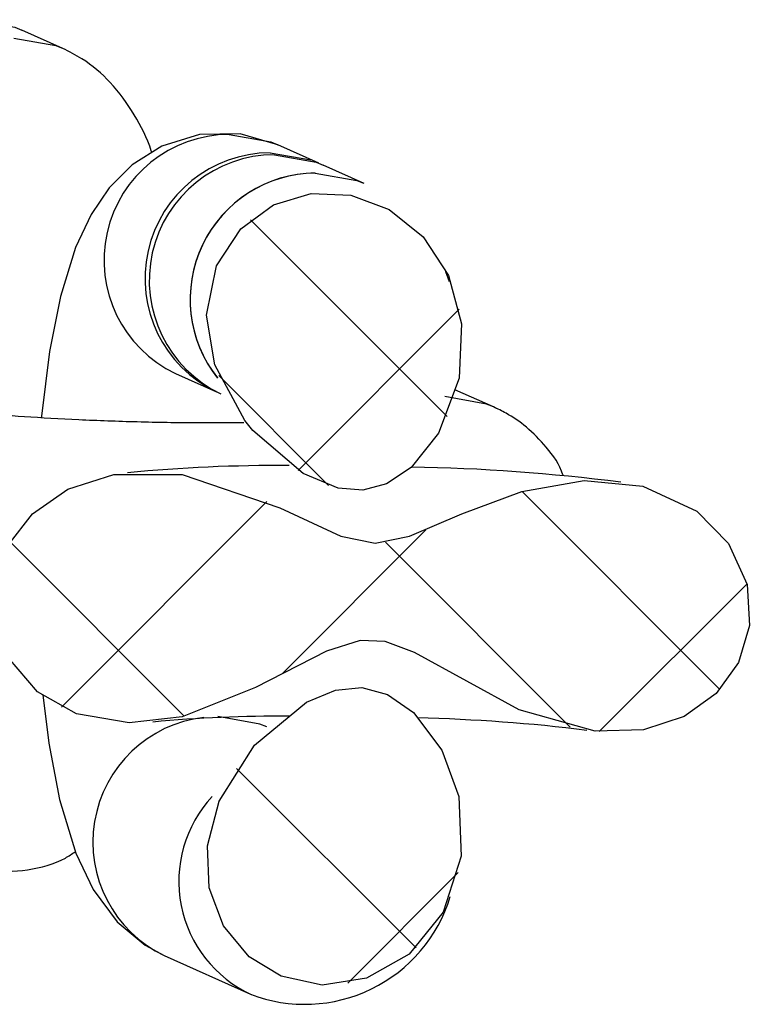
# Model space of a CAD drawing. Units: millimetres. Extents: x 197 to 33342, y -1604 to 28409.
# Drawn here: x 14655 to 14673, y 12291 to 12314 of the extents above; entities that cross this region are included whole.
import ezdxf

# ---------------------------------------------------------------- set-up
doc = ezdxf.new("R2010")
doc.units = ezdxf.units.MM
doc.header["$MEASUREMENT"] = 0
doc.layers.add('OBRYS', color=7, linetype='Continuous', lineweight=35)
pattern_1 = [(45, (-2128.65, 20648.632), (-6.735192, 6.735192), []), (45, (-2124.16, 20648.632), (-6.735192, 6.735192), [])]
pattern_2 = [(135, (-2128.65, 20648.632), (-6.735192, -6.735192), []), (135, (-2128.65, 20653.122), (-6.735192, -6.735192), [])]

msp = doc.modelspace()

# ---------------------------------------------------------------- hatches: boundary and pattern name
at = {"layer": 'OBRYS', "linetype": 'Continuous', "lineweight": 18}
h = msp.add_hatch(dxfattribs=at)
h.set_pattern_fill('ANSI32', color=256, style=0)
h.set_pattern_definition(pattern_1)
edge = h.paths.add_edge_path(flags=0)
edge.add_spline(control_points=[(14660.727, 12304.743), (14660.789, 12304.662), (14660.854, 12304.582), (14660.921, 12304.504), (14661.265, 12304.105), (14661.672, 12303.748), (14662.126, 12303.478), (14662.386, 12303.323), (14662.669, 12303.194), (14662.964, 12303.126), (14663.156, 12303.081), (14663.357, 12303.063), (14663.553, 12303.08), (14663.749, 12303.097), (14663.944, 12303.15), (14664.124, 12303.231), (14664.34, 12303.328), (14664.539, 12303.466), (14664.715, 12303.624), (14664.974, 12303.857), (14665.192, 12304.139), (14665.369, 12304.44), (14665.607, 12304.845), (14665.775, 12305.297), (14665.867, 12305.758), (14665.952, 12306.184), (14665.972, 12306.628), (14665.922, 12307.059), (14665.876, 12307.456), (14665.769, 12307.851), (14665.605, 12308.215), (14665.453, 12308.551), (14665.247, 12308.869), (14664.999, 12309.143), (14664.766, 12309.4), (14664.491, 12309.624), (14664.191, 12309.796), (14663.906, 12309.959), (14663.591, 12310.079), (14663.269, 12310.144), (14662.958, 12310.208), (14662.633, 12310.221), (14662.318, 12310.181), (14662.006, 12310.142), (14661.697, 12310.05), (14661.415, 12309.911), (14661.126, 12309.768), (14660.857, 12309.571), (14660.634, 12309.338), (14660.389, 12309.084), (14660.19, 12308.778), (14660.054, 12308.452), (14659.899, 12308.081), (14659.82, 12307.671), (14659.816, 12307.268), (14659.812, 12306.867), (14659.882, 12306.462), (14660.008, 12306.082), (14660.167, 12305.601), (14660.419, 12305.146), (14660.727, 12304.743)], knot_values=[0, 0, 0, 0, 0.000308, 0.000308, 0.000308, 0.001909, 0.001909, 0.001909, 0.002824, 0.002824, 0.002824, 0.003417, 0.003417, 0.003417, 0.004011, 0.004011, 0.004011, 0.004724, 0.004724, 0.004724, 0.005777, 0.005777, 0.005777, 0.007203, 0.007203, 0.007203, 0.008518, 0.008518, 0.008518, 0.009727, 0.009727, 0.009727, 0.010846, 0.010846, 0.010846, 0.011893, 0.011893, 0.011893, 0.012886, 0.012886, 0.012886, 0.013845, 0.013845, 0.013845, 0.014796, 0.014796, 0.014796, 0.015774, 0.015774, 0.015774, 0.016845, 0.016845, 0.016845, 0.018071, 0.018071, 0.018071, 0.019285, 0.019285, 0.019285, 0.020825, 0.020825, 0.020825, 0.020825], weights=[1, 1, 1, 1, 1, 1, 1, 1, 1, 1, 1, 1, 1, 1, 1, 1, 1, 1, 1, 1, 1, 1, 1, 1, 1, 1, 1, 1, 1, 1, 1, 1, 1, 1, 1, 1, 1, 1, 1, 1, 1, 1, 1, 1, 1, 1, 1, 1, 1, 1, 1, 1, 1, 1, 1, 1, 1, 1, 1, 1, 1], degree=3, periodic=0)
h = msp.add_hatch(dxfattribs=at)
h.set_pattern_fill('ANSI32', color=256, angle=90, style=0)
h.set_pattern_definition(pattern_2)
edge = h.paths.add_edge_path(flags=0)
edge.add_spline(control_points=[(14660.727, 12304.743), (14660.789, 12304.662), (14660.854, 12304.582), (14660.921, 12304.504), (14661.265, 12304.105), (14661.672, 12303.748), (14662.126, 12303.478), (14662.386, 12303.323), (14662.669, 12303.194), (14662.964, 12303.126), (14663.156, 12303.081), (14663.357, 12303.063), (14663.553, 12303.08), (14663.749, 12303.097), (14663.944, 12303.15), (14664.124, 12303.231), (14664.34, 12303.328), (14664.539, 12303.466), (14664.715, 12303.624), (14664.974, 12303.857), (14665.192, 12304.139), (14665.369, 12304.44), (14665.607, 12304.845), (14665.775, 12305.297), (14665.867, 12305.758), (14665.952, 12306.184), (14665.972, 12306.628), (14665.922, 12307.059), (14665.876, 12307.456), (14665.769, 12307.851), (14665.605, 12308.215), (14665.453, 12308.551), (14665.247, 12308.869), (14664.999, 12309.143), (14664.766, 12309.4), (14664.491, 12309.624), (14664.191, 12309.796), (14663.906, 12309.959), (14663.591, 12310.079), (14663.269, 12310.144), (14662.958, 12310.208), (14662.633, 12310.221), (14662.318, 12310.181), (14662.006, 12310.142), (14661.697, 12310.05), (14661.415, 12309.911), (14661.126, 12309.768), (14660.857, 12309.571), (14660.634, 12309.338), (14660.389, 12309.084), (14660.19, 12308.778), (14660.054, 12308.452), (14659.899, 12308.081), (14659.82, 12307.671), (14659.816, 12307.268), (14659.812, 12306.867), (14659.882, 12306.462), (14660.008, 12306.082), (14660.167, 12305.601), (14660.419, 12305.146), (14660.727, 12304.743)], knot_values=[0, 0, 0, 0, 0.000308, 0.000308, 0.000308, 0.001909, 0.001909, 0.001909, 0.002824, 0.002824, 0.002824, 0.003417, 0.003417, 0.003417, 0.004011, 0.004011, 0.004011, 0.004724, 0.004724, 0.004724, 0.005777, 0.005777, 0.005777, 0.007203, 0.007203, 0.007203, 0.008518, 0.008518, 0.008518, 0.009727, 0.009727, 0.009727, 0.010846, 0.010846, 0.010846, 0.011893, 0.011893, 0.011893, 0.012886, 0.012886, 0.012886, 0.013845, 0.013845, 0.013845, 0.014796, 0.014796, 0.014796, 0.015774, 0.015774, 0.015774, 0.016845, 0.016845, 0.016845, 0.018071, 0.018071, 0.018071, 0.019285, 0.019285, 0.019285, 0.020825, 0.020825, 0.020825, 0.020825], weights=[1, 1, 1, 1, 1, 1, 1, 1, 1, 1, 1, 1, 1, 1, 1, 1, 1, 1, 1, 1, 1, 1, 1, 1, 1, 1, 1, 1, 1, 1, 1, 1, 1, 1, 1, 1, 1, 1, 1, 1, 1, 1, 1, 1, 1, 1, 1, 1, 1, 1, 1, 1, 1, 1, 1, 1, 1, 1, 1, 1, 1], degree=3, periodic=0)
h = msp.add_hatch(dxfattribs=at)
h.set_pattern_fill('ANSI32', color=256, style=0)
h.set_pattern_definition(pattern_1)
edge = h.paths.add_edge_path(flags=0)
edge.add_spline(control_points=[(14665.93, 12302.507), (14665.514, 12302.324), (14665.105, 12302.122), (14664.675, 12301.973), (14664.41, 12301.881), (14664.13, 12301.813), (14663.85, 12301.812), (14663.571, 12301.811), (14663.291, 12301.878), (14663.029, 12301.974), (14662.526, 12302.158), (14662.055, 12302.424), (14661.572, 12302.656), (14660.829, 12303.012), (14660.044, 12303.319), (14659.23, 12303.449), (14658.69, 12303.535), (14658.129, 12303.546), (14657.59, 12303.454), (14657.212, 12303.389), (14656.838, 12303.272), (14656.493, 12303.102), (14656.185, 12302.95), (14655.895, 12302.751), (14655.645, 12302.514), (14655.414, 12302.295), (14655.213, 12302.037), (14655.061, 12301.758), (14654.914, 12301.489), (14654.809, 12301.194), (14654.755, 12300.893), (14654.701, 12300.592), (14654.698, 12300.277), (14654.747, 12299.975), (14654.799, 12299.656), (14654.91, 12299.341), (14655.07, 12299.06), (14655.247, 12298.75), (14655.489, 12298.47), (14655.767, 12298.246), (14656.043, 12298.022), (14656.364, 12297.846), (14656.699, 12297.725), (14657.1, 12297.579), (14657.534, 12297.508), (14657.961, 12297.502), (14658.386, 12297.495), (14658.814, 12297.551), (14659.227, 12297.651), (14660.46, 12297.948), (14661.538, 12298.694), (14662.69, 12299.222), (14662.945, 12299.339), (14663.213, 12299.44), (14663.49, 12299.479), (14663.689, 12299.506), (14663.896, 12299.498), (14664.093, 12299.457), (14664.338, 12299.405), (14664.573, 12299.305), (14664.798, 12299.193), (14665.649, 12298.768), (14666.428, 12298.2), (14667.299, 12297.815), (14667.876, 12297.559), (14668.494, 12297.367), (14669.122, 12297.303), (14669.507, 12297.264), (14669.901, 12297.272), (14670.281, 12297.339), (14670.616, 12297.399), (14670.947, 12297.505), (14671.25, 12297.659), (14671.53, 12297.801), (14671.793, 12297.988), (14672.016, 12298.209), (14672.232, 12298.423), (14672.417, 12298.675), (14672.553, 12298.947), (14672.691, 12299.223), (14672.783, 12299.527), (14672.821, 12299.834), (14672.861, 12300.16), (14672.841, 12300.498), (14672.763, 12300.818), (14672.679, 12301.169), (14672.523, 12301.508), (14672.316, 12301.804), (14672.11, 12302.099), (14671.849, 12302.36), (14671.558, 12302.572), (14671.173, 12302.851), (14670.725, 12303.052), (14670.265, 12303.17), (14669.808, 12303.288), (14669.328, 12303.329), (14668.857, 12303.307), (14667.846, 12303.26), (14666.855, 12302.916), (14665.93, 12302.507)], knot_values=[0, 0, 0, 0, 0.001364, 0.001364, 0.001364, 0.002211, 0.002211, 0.002211, 0.003055, 0.003055, 0.003055, 0.004667, 0.004667, 0.004667, 0.00716, 0.00716, 0.00716, 0.00881, 0.00881, 0.00881, 0.009963, 0.009963, 0.009963, 0.010997, 0.010997, 0.010997, 0.011953, 0.011953, 0.011953, 0.012872, 0.012872, 0.012872, 0.013792, 0.013792, 0.013792, 0.014766, 0.014766, 0.014766, 0.015844, 0.015844, 0.015844, 0.016915, 0.016915, 0.016915, 0.018204, 0.018204, 0.018204, 0.019481, 0.019481, 0.019481, 0.02333, 0.02333, 0.02333, 0.024186, 0.024186, 0.024186, 0.024801, 0.024801, 0.024801, 0.025566, 0.025566, 0.025566, 0.028453, 0.028453, 0.028453, 0.030381, 0.030381, 0.030381, 0.031554, 0.031554, 0.031554, 0.032586, 0.032586, 0.032586, 0.03354, 0.03354, 0.03354, 0.034464, 0.034464, 0.034464, 0.035403, 0.035403, 0.035403, 0.036404, 0.036404, 0.036404, 0.037505, 0.037505, 0.037505, 0.0386, 0.0386, 0.0386, 0.040053, 0.040053, 0.040053, 0.041491, 0.041491, 0.041491, 0.044616, 0.044616, 0.044616, 0.044616], weights=[1, 1, 1, 1, 1, 1, 1, 1, 1, 1, 1, 1, 1, 1, 1, 1, 1, 1, 1, 1, 1, 1, 1, 1, 1, 1, 1, 1, 1, 1, 1, 1, 1, 1, 1, 1, 1, 1, 1, 1, 1, 1, 1, 1, 1, 1, 1, 1, 1, 1, 1, 1, 1, 1, 1, 1, 1, 1, 1, 1, 1, 1, 1, 1, 1, 1, 1, 1, 1, 1, 1, 1, 1, 1, 1, 1, 1, 1, 1, 1, 1, 1, 1, 1, 1, 1, 1, 1, 1, 1, 1, 1, 1, 1, 1, 1, 1, 1, 1, 1], degree=3, periodic=0)
h = msp.add_hatch(dxfattribs=at)
h.set_pattern_fill('ANSI32', color=256, angle=90, style=0)
h.set_pattern_definition(pattern_2)
edge = h.paths.add_edge_path(flags=0)
edge.add_spline(control_points=[(14665.93, 12302.507), (14665.514, 12302.324), (14665.105, 12302.122), (14664.675, 12301.973), (14664.41, 12301.881), (14664.13, 12301.813), (14663.85, 12301.812), (14663.571, 12301.811), (14663.291, 12301.878), (14663.029, 12301.974), (14662.526, 12302.158), (14662.055, 12302.424), (14661.572, 12302.656), (14660.829, 12303.012), (14660.044, 12303.319), (14659.23, 12303.449), (14658.69, 12303.535), (14658.129, 12303.546), (14657.59, 12303.454), (14657.212, 12303.389), (14656.838, 12303.272), (14656.493, 12303.102), (14656.185, 12302.95), (14655.895, 12302.751), (14655.645, 12302.514), (14655.414, 12302.295), (14655.213, 12302.037), (14655.061, 12301.758), (14654.914, 12301.489), (14654.809, 12301.194), (14654.755, 12300.893), (14654.701, 12300.592), (14654.698, 12300.277), (14654.747, 12299.975), (14654.799, 12299.656), (14654.91, 12299.341), (14655.07, 12299.06), (14655.247, 12298.75), (14655.489, 12298.47), (14655.767, 12298.246), (14656.043, 12298.022), (14656.364, 12297.846), (14656.699, 12297.725), (14657.1, 12297.579), (14657.534, 12297.508), (14657.961, 12297.502), (14658.386, 12297.495), (14658.814, 12297.551), (14659.227, 12297.651), (14660.46, 12297.948), (14661.538, 12298.694), (14662.69, 12299.222), (14662.945, 12299.339), (14663.213, 12299.44), (14663.49, 12299.479), (14663.689, 12299.506), (14663.896, 12299.498), (14664.093, 12299.457), (14664.338, 12299.405), (14664.573, 12299.305), (14664.798, 12299.193), (14665.649, 12298.768), (14666.428, 12298.2), (14667.299, 12297.815), (14667.876, 12297.559), (14668.494, 12297.367), (14669.122, 12297.303), (14669.507, 12297.264), (14669.901, 12297.272), (14670.281, 12297.339), (14670.616, 12297.399), (14670.947, 12297.505), (14671.25, 12297.659), (14671.53, 12297.801), (14671.793, 12297.988), (14672.016, 12298.209), (14672.232, 12298.423), (14672.417, 12298.675), (14672.553, 12298.947), (14672.691, 12299.223), (14672.783, 12299.527), (14672.821, 12299.834), (14672.861, 12300.16), (14672.841, 12300.498), (14672.763, 12300.818), (14672.679, 12301.169), (14672.523, 12301.508), (14672.316, 12301.804), (14672.11, 12302.099), (14671.849, 12302.36), (14671.558, 12302.572), (14671.173, 12302.851), (14670.725, 12303.052), (14670.265, 12303.17), (14669.808, 12303.288), (14669.328, 12303.329), (14668.857, 12303.307), (14667.846, 12303.26), (14666.855, 12302.916), (14665.93, 12302.507)], knot_values=[0, 0, 0, 0, 0.001364, 0.001364, 0.001364, 0.002211, 0.002211, 0.002211, 0.003055, 0.003055, 0.003055, 0.004667, 0.004667, 0.004667, 0.00716, 0.00716, 0.00716, 0.00881, 0.00881, 0.00881, 0.009963, 0.009963, 0.009963, 0.010997, 0.010997, 0.010997, 0.011953, 0.011953, 0.011953, 0.012872, 0.012872, 0.012872, 0.013792, 0.013792, 0.013792, 0.014766, 0.014766, 0.014766, 0.015844, 0.015844, 0.015844, 0.016915, 0.016915, 0.016915, 0.018204, 0.018204, 0.018204, 0.019481, 0.019481, 0.019481, 0.02333, 0.02333, 0.02333, 0.024186, 0.024186, 0.024186, 0.024801, 0.024801, 0.024801, 0.025566, 0.025566, 0.025566, 0.028453, 0.028453, 0.028453, 0.030381, 0.030381, 0.030381, 0.031554, 0.031554, 0.031554, 0.032586, 0.032586, 0.032586, 0.03354, 0.03354, 0.03354, 0.034464, 0.034464, 0.034464, 0.035403, 0.035403, 0.035403, 0.036404, 0.036404, 0.036404, 0.037505, 0.037505, 0.037505, 0.0386, 0.0386, 0.0386, 0.040053, 0.040053, 0.040053, 0.041491, 0.041491, 0.041491, 0.044616, 0.044616, 0.044616, 0.044616], weights=[1, 1, 1, 1, 1, 1, 1, 1, 1, 1, 1, 1, 1, 1, 1, 1, 1, 1, 1, 1, 1, 1, 1, 1, 1, 1, 1, 1, 1, 1, 1, 1, 1, 1, 1, 1, 1, 1, 1, 1, 1, 1, 1, 1, 1, 1, 1, 1, 1, 1, 1, 1, 1, 1, 1, 1, 1, 1, 1, 1, 1, 1, 1, 1, 1, 1, 1, 1, 1, 1, 1, 1, 1, 1, 1, 1, 1, 1, 1, 1, 1, 1, 1, 1, 1, 1, 1, 1, 1, 1, 1, 1, 1, 1, 1, 1, 1, 1, 1, 1], degree=3, periodic=0)
h = msp.add_hatch(dxfattribs=at)
h.set_pattern_fill('ANSI32', color=256, style=0)
h.set_pattern_definition(pattern_1)
edge = h.paths.add_edge_path(flags=0)
edge.add_spline(control_points=[(14660.837, 12291.9), (14661.063, 12291.707), (14661.323, 12291.548), (14661.599, 12291.436), (14661.909, 12291.31), (14662.247, 12291.239), (14662.581, 12291.227), (14662.939, 12291.215), (14663.305, 12291.271), (14663.644, 12291.387), (14664.014, 12291.513), (14664.365, 12291.713), (14664.664, 12291.964), (14664.995, 12292.241), (14665.275, 12292.589), (14665.482, 12292.968), (14665.707, 12293.381), (14665.854, 12293.846), (14665.915, 12294.313), (14665.976, 12294.785), (14665.953, 12295.275), (14665.853, 12295.74), (14665.77, 12296.124), (14665.634, 12296.5), (14665.449, 12296.847), (14665.271, 12297.18), (14665.045, 12297.494), (14664.771, 12297.754), (14664.587, 12297.928), (14664.376, 12298.081), (14664.146, 12298.188), (14663.953, 12298.278), (14663.741, 12298.336), (14663.529, 12298.351), (14663.318, 12298.367), (14663.103, 12298.342), (14662.898, 12298.288), (14662.657, 12298.224), (14662.426, 12298.122), (14662.209, 12298), (14661.74, 12297.737), (14661.32, 12297.377), (14660.964, 12296.974), (14660.613, 12296.578), (14660.317, 12296.122), (14660.114, 12295.633), (14659.972, 12295.29), (14659.874, 12294.925), (14659.835, 12294.556), (14659.8, 12294.223), (14659.813, 12293.88), (14659.879, 12293.552), (14659.943, 12293.236), (14660.057, 12292.925), (14660.218, 12292.646), (14660.379, 12292.366), (14660.591, 12292.109), (14660.837, 12291.9)], knot_values=[0, 0, 0, 0, 0.000892, 0.000892, 0.000892, 0.001899, 0.001899, 0.001899, 0.002979, 0.002979, 0.002979, 0.004158, 0.004158, 0.004158, 0.005461, 0.005461, 0.005461, 0.006887, 0.006887, 0.006887, 0.008324, 0.008324, 0.008324, 0.009504, 0.009504, 0.009504, 0.01064, 0.01064, 0.01064, 0.011401, 0.011401, 0.011401, 0.012039, 0.012039, 0.012039, 0.012673, 0.012673, 0.012673, 0.013416, 0.013416, 0.013416, 0.015038, 0.015038, 0.015038, 0.016634, 0.016634, 0.016634, 0.017746, 0.017746, 0.017746, 0.018752, 0.018752, 0.018752, 0.01972, 0.01972, 0.01972, 0.020691, 0.020691, 0.020691, 0.020691], weights=[1, 1, 1, 1, 1, 1, 1, 1, 1, 1, 1, 1, 1, 1, 1, 1, 1, 1, 1, 1, 1, 1, 1, 1, 1, 1, 1, 1, 1, 1, 1, 1, 1, 1, 1, 1, 1, 1, 1, 1, 1, 1, 1, 1, 1, 1, 1, 1, 1, 1, 1, 1, 1, 1, 1, 1, 1, 1], degree=3, periodic=0)
h = msp.add_hatch(dxfattribs=at)
h.set_pattern_fill('ANSI32', color=256, angle=90, style=0)
h.set_pattern_definition(pattern_2)
edge = h.paths.add_edge_path(flags=0)
edge.add_spline(control_points=[(14660.837, 12291.9), (14661.063, 12291.707), (14661.323, 12291.548), (14661.599, 12291.436), (14661.909, 12291.31), (14662.247, 12291.239), (14662.581, 12291.227), (14662.939, 12291.215), (14663.305, 12291.271), (14663.644, 12291.387), (14664.014, 12291.513), (14664.365, 12291.713), (14664.664, 12291.964), (14664.995, 12292.241), (14665.275, 12292.589), (14665.482, 12292.968), (14665.707, 12293.381), (14665.854, 12293.846), (14665.915, 12294.313), (14665.976, 12294.785), (14665.953, 12295.275), (14665.853, 12295.74), (14665.77, 12296.124), (14665.634, 12296.5), (14665.449, 12296.847), (14665.271, 12297.18), (14665.045, 12297.494), (14664.771, 12297.754), (14664.587, 12297.928), (14664.376, 12298.081), (14664.146, 12298.188), (14663.953, 12298.278), (14663.741, 12298.336), (14663.529, 12298.351), (14663.318, 12298.367), (14663.103, 12298.342), (14662.898, 12298.288), (14662.657, 12298.224), (14662.426, 12298.122), (14662.209, 12298), (14661.74, 12297.737), (14661.32, 12297.377), (14660.964, 12296.974), (14660.613, 12296.578), (14660.317, 12296.122), (14660.114, 12295.633), (14659.972, 12295.29), (14659.874, 12294.925), (14659.835, 12294.556), (14659.8, 12294.223), (14659.813, 12293.88), (14659.879, 12293.552), (14659.943, 12293.236), (14660.057, 12292.925), (14660.218, 12292.646), (14660.379, 12292.366), (14660.591, 12292.109), (14660.837, 12291.9)], knot_values=[0, 0, 0, 0, 0.000892, 0.000892, 0.000892, 0.001899, 0.001899, 0.001899, 0.002979, 0.002979, 0.002979, 0.004158, 0.004158, 0.004158, 0.005461, 0.005461, 0.005461, 0.006887, 0.006887, 0.006887, 0.008324, 0.008324, 0.008324, 0.009504, 0.009504, 0.009504, 0.01064, 0.01064, 0.01064, 0.011401, 0.011401, 0.011401, 0.012039, 0.012039, 0.012039, 0.012673, 0.012673, 0.012673, 0.013416, 0.013416, 0.013416, 0.015038, 0.015038, 0.015038, 0.016634, 0.016634, 0.016634, 0.017746, 0.017746, 0.017746, 0.018752, 0.018752, 0.018752, 0.01972, 0.01972, 0.01972, 0.020691, 0.020691, 0.020691, 0.020691], weights=[1, 1, 1, 1, 1, 1, 1, 1, 1, 1, 1, 1, 1, 1, 1, 1, 1, 1, 1, 1, 1, 1, 1, 1, 1, 1, 1, 1, 1, 1, 1, 1, 1, 1, 1, 1, 1, 1, 1, 1, 1, 1, 1, 1, 1, 1, 1, 1, 1, 1, 1, 1, 1, 1, 1, 1, 1, 1], degree=3, periodic=0)

# ---------------------------------------------------------------- linework, layer by layer
at = {"color": 7, "linetype": 'Continuous', "lineweight": 25}
for p, q in [((14656.369, 12313.656), (14655.389, 12314.095)), ((14656.369, 12313.656), (14655.389, 12314.095)), ((14662.503, 12310.908), (14661.523, 12311.346)), ((14661.334, 12311.157), (14662.313, 12310.985)), ((14663.585, 12310.423), (14662.606, 12310.861)), ((14665.636, 12308.065), (14665.545, 12308.306)), ((14659.07, 12305.871), (14660.05, 12305.432)), ((14660.105, 12305.821), (14660.104, 12305.821)), ((14666.689, 12305.069), (14665.763, 12305.484)), ((14666.689, 12305.069), (14665.763, 12305.484)), ((14666.761, 12305.035), (14666.689, 12305.069)), ((14660.114, 12295.634), (14660.103, 12295.606)), ((14658.802, 12291.931), (14660.864, 12291.007))]:
    msp.add_line(p, q, dxfattribs=at)
at = {"color": 7, "linetype": 'Continuous', "lineweight": 25, "flags": 128}
for points in [[(14654.22, 12314.344), (14655.22, 12314.164), (14655.389, 12314.095)], [(14654.22, 12314.344), (14655.22, 12314.164), (14655.389, 12314.095)], [(14661.523, 12311.346), (14660.616, 12311.607), (14659.645, 12311.598), (14658.74, 12311.318), (14658.029, 12310.869), (14657.478, 12310.316), (14657.046, 12309.676), (14656.678, 12308.885), (14656.318, 12307.717), (14656.054, 12306.398), (14655.86, 12304.853), (14655.857, 12304.811)], [(14661.523, 12311.346), (14660.616, 12311.607), (14659.645, 12311.598), (14658.74, 12311.318), (14658.029, 12310.869), (14657.478, 12310.316), (14657.046, 12309.676), (14656.678, 12308.885), (14656.318, 12307.717), (14656.054, 12306.398), (14655.86, 12304.853), (14655.857, 12304.811)], [(14661.437, 12311.111), (14662.437, 12310.931), (14662.606, 12310.861)], [(14661.437, 12311.111), (14662.437, 12310.931), (14662.606, 12310.861)], [(14660.727, 12304.743), (14660.008, 12306.082), (14659.816, 12307.268), (14660.054, 12308.452), (14660.634, 12309.338), (14661.415, 12309.911), (14662.318, 12310.182), (14663.269, 12310.144), (14664.191, 12309.796), (14664.999, 12309.143), (14665.605, 12308.215), (14665.922, 12307.059), (14665.867, 12305.758), (14665.369, 12304.44), (14664.715, 12303.624), (14664.124, 12303.231), (14663.553, 12303.08), (14662.964, 12303.126), (14662.126, 12303.478), (14660.921, 12304.504), (14660.727, 12304.743)], [(14660.727, 12304.743), (14660.008, 12306.082), (14659.816, 12307.268), (14660.054, 12308.452), (14660.634, 12309.338), (14661.415, 12309.911), (14662.318, 12310.182), (14663.269, 12310.144), (14664.191, 12309.796), (14664.999, 12309.143), (14665.605, 12308.215), (14665.922, 12307.059), (14665.867, 12305.758), (14665.369, 12304.44), (14664.715, 12303.624), (14664.124, 12303.231), (14663.553, 12303.08), (14662.964, 12303.126), (14662.126, 12303.478), (14660.921, 12304.504), (14660.727, 12304.743)], [(14655.061, 12301.758), (14655.645, 12302.514), (14656.493, 12303.102), (14657.59, 12303.453), (14659.23, 12303.449), (14661.572, 12302.656), (14663.029, 12301.974), (14663.85, 12301.812), (14664.675, 12301.973), (14665.93, 12302.507)], [(14655.061, 12301.758), (14655.645, 12302.514), (14656.493, 12303.102), (14657.59, 12303.453), (14659.23, 12303.449), (14661.572, 12302.656), (14663.029, 12301.974), (14663.85, 12301.812), (14664.675, 12301.973), (14665.93, 12302.507)], [(14665.93, 12302.507), (14667.361, 12303.043), (14668.857, 12303.307), (14670.265, 12303.17), (14671.558, 12302.572), (14672.316, 12301.804), (14672.763, 12300.818), (14672.821, 12299.834), (14672.553, 12298.947), (14672.016, 12298.209), (14671.25, 12297.659), (14670.281, 12297.339), (14669.122, 12297.303), (14667.299, 12297.815), (14664.798, 12299.193), (14664.093, 12299.457), (14663.49, 12299.479), (14662.69, 12299.222), (14660.989, 12298.35), (14659.227, 12297.651), (14657.961, 12297.502), (14656.699, 12297.725), (14655.767, 12298.246), (14655.07, 12299.06)], [(14665.93, 12302.507), (14667.361, 12303.043), (14668.857, 12303.307), (14670.265, 12303.17), (14671.558, 12302.572), (14672.316, 12301.804), (14672.763, 12300.818), (14672.821, 12299.834), (14672.553, 12298.947), (14672.016, 12298.209), (14671.25, 12297.659), (14670.281, 12297.339), (14669.122, 12297.303), (14667.299, 12297.815), (14664.798, 12299.193), (14664.093, 12299.457), (14663.49, 12299.479), (14662.69, 12299.222), (14660.989, 12298.35), (14659.227, 12297.651), (14657.961, 12297.502), (14656.699, 12297.725), (14655.767, 12298.246), (14655.07, 12299.06)], [(14660.837, 12291.9), (14660.218, 12292.645), (14659.879, 12293.552), (14659.835, 12294.557), (14660.114, 12295.633), (14660.964, 12296.974), (14662.209, 12298), (14662.898, 12298.288), (14663.529, 12298.351), (14664.146, 12298.188), (14664.771, 12297.754), (14665.449, 12296.847), (14665.853, 12295.74), (14665.915, 12294.313), (14665.482, 12292.968), (14664.664, 12291.964), (14663.644, 12291.387), (14662.581, 12291.227), (14661.599, 12291.436), (14660.837, 12291.9)], [(14660.837, 12291.9), (14660.218, 12292.645), (14659.879, 12293.552), (14659.835, 12294.557), (14660.114, 12295.633), (14660.964, 12296.974), (14662.209, 12298), (14662.898, 12298.288), (14663.529, 12298.351), (14664.146, 12298.188), (14664.771, 12297.754), (14665.449, 12296.847), (14665.853, 12295.74), (14665.915, 12294.313), (14665.482, 12292.968), (14664.664, 12291.964), (14663.644, 12291.387), (14662.581, 12291.227), (14661.599, 12291.436), (14660.837, 12291.9)], [(14655.892, 12298.176), (14656.032, 12297.019), (14656.292, 12295.667), (14656.682, 12294.383), (14657.094, 12293.518), (14657.672, 12292.741), (14658.347, 12292.178), (14658.802, 12291.931)], [(14655.892, 12298.176), (14656.032, 12297.019), (14656.292, 12295.667), (14656.682, 12294.383), (14657.094, 12293.518), (14657.672, 12292.741), (14658.347, 12292.178), (14658.802, 12291.931)]]:
    msp.add_lwpolyline(points, dxfattribs=at)
at = {"color": 8, "linetype": 'Continuous', "lineweight": 25, "flags": 128}
for points in [[(14655.199, 12313.905), (14656.2, 12313.725), (14656.34, 12313.669)], [(14655.199, 12313.905), (14656.2, 12313.725), (14656.34, 12313.669)], [(14660.354, 12311.596), (14661.355, 12311.416), (14661.523, 12311.346)], [(14660.354, 12311.596), (14661.355, 12311.416), (14661.523, 12311.346)], [(14662.416, 12310.672), (14663.416, 12310.492), (14663.556, 12310.435)], [(14662.416, 12310.672), (14663.416, 12310.492), (14663.556, 12310.435)], [(14666.689, 12305.069), (14666.52, 12305.138), (14665.52, 12305.318)], [(14666.689, 12305.069), (14666.52, 12305.138), (14665.52, 12305.318)], [(14661.255, 12297.406), (14661.087, 12297.475), (14660.087, 12297.656)], [(14661.255, 12297.406), (14661.087, 12297.475), (14660.087, 12297.656)]]:
    msp.add_lwpolyline(points, dxfattribs=at)
at = {"color": 8, "linetype": 'Continuous', "lineweight": 25}
for centre, radius, start, end in [((14660.368, 12308.586), 3.01, 90.2696, 244.4494), ((14662.448, 12307.644), 3.028, 90.6144, 218.5251), ((14662.449, 12307.644), 3.029, 90.6157, 218.3145), ((14660.102, 12294.646), 3.011, 96.7201, 244.4209), ((14662.137, 12293.71), 2.987, 137.1173, 245.1588)]:
    msp.add_arc(centre, radius, start, end, dxfattribs=at)
at = {"color": 7, "linetype": 'Continuous', "lineweight": 25}
for centre, radius, start, end in [((14661.348, 12308.147), 3.01, 90.2671, 244.4514), ((14661.451, 12308.101), 3.01, 90.2689, 244.4501), ((14661.426, 12268.04), 35.626, 89.4163, 95.6454), ((14664.026, 12259.263), 44.371, 82.6105, 89.1058), ((14661.575, 12264.563), 33.103, 89.6052, 95.2897), ((14663.94, 12257.058), 40.575, 82.9434, 88.6881), ((14662.169, 12294.405), 3.64, 248.9908, 343.0334)]:
    msp.add_arc(centre, radius, start, end, dxfattribs=at)
for points, knots in [([(14658.501, 12311.167), (14658.497, 12311.179), (14658.399, 12311.505), (14658.114, 12312.045), (14657.58, 12312.815), (14656.956, 12313.359), (14656.524, 12313.577), (14656.369, 12313.656)], [0, 0, 0, 0, 0.012446, 0.326672, 0.620883, 0.863707, 1, 1, 1, 1]), ([(14658.501, 12311.167), (14658.497, 12311.179), (14658.399, 12311.505), (14658.114, 12312.045), (14657.58, 12312.815), (14656.956, 12313.359), (14656.524, 12313.577), (14656.369, 12313.656)], [0, 0, 0, 0, 0.012446, 0.326672, 0.620883, 0.863707, 1, 1, 1, 1]), ([(14660.706, 12304.69), (14660.333, 12304.687), (14659.504, 12304.682), (14658.147, 12304.706), (14656.74, 12304.756), (14655.43, 12304.831), (14654.303, 12304.923), (14653.462, 12305.022), (14652.994, 12305.094), (14652.792, 12305.147), (14652.827, 12305.135), (14652.832, 12305.134)], [0, 0, 0, 0, 0.113294, 0.251738, 0.390567, 0.528763, 0.665241, 0.798113, 0.903324, 0.986327, 1, 1, 1, 1]), ([(14660.706, 12304.69), (14660.333, 12304.687), (14659.504, 12304.682), (14658.147, 12304.706), (14656.74, 12304.756), (14655.43, 12304.831), (14654.303, 12304.923), (14653.462, 12305.022), (14652.994, 12305.094), (14652.792, 12305.147), (14652.827, 12305.135), (14652.832, 12305.134)], [0, 0, 0, 0, 0.113294, 0.251738, 0.390567, 0.528763, 0.665241, 0.798113, 0.903324, 0.986327, 1, 1, 1, 1]), ([(14668.354, 12303.422), (14668.352, 12303.429), (14668.281, 12303.688), (14667.968, 12304.102), (14667.493, 12304.603), (14667.039, 12304.902), (14666.787, 12305.022), (14666.689, 12305.069)], [0, 0, 0, 0, 0.008576, 0.306693, 0.578005, 0.835144, 1, 1, 1, 1]), ([(14668.354, 12303.422), (14668.352, 12303.429), (14668.281, 12303.688), (14667.968, 12304.102), (14667.493, 12304.603), (14667.039, 12304.902), (14666.787, 12305.022), (14666.689, 12305.069)], [0, 0, 0, 0, 0.008576, 0.306693, 0.578005, 0.835144, 1, 1, 1, 1]), ([(14653.648, 12294.24), (14653.946, 12294.134), (14654.548, 12293.919), (14655.526, 12293.951), (14656.262, 12294.146), (14656.592, 12294.367), (14656.67, 12294.42)], [0, 0, 0, 0, 0.299962, 0.604926, 0.906477, 1, 1, 1, 1]), ([(14653.648, 12294.24), (14653.946, 12294.134), (14654.548, 12293.919), (14655.526, 12293.951), (14656.262, 12294.146), (14656.592, 12294.367), (14656.67, 12294.42)], [0, 0, 0, 0, 0.299962, 0.604926, 0.906477, 1, 1, 1, 1])]:
    msp.add_open_spline(points, degree=3, knots=knots, dxfattribs=at)

doc.saveas('drawing.dxf')
